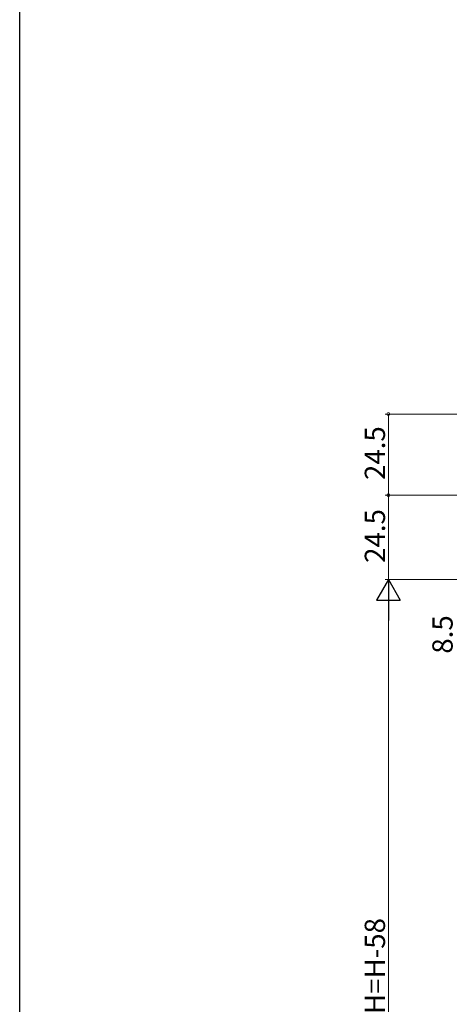
# Model space of a CAD drawing. Extents: x 0 to 990, y 0 to 1603.
# Drawn here: x 0 to 127, y 943 to 1234 of the extents above; entities that cross this region are included whole.
import ezdxf

# ---------------------------------------------------------------- set-up
doc = ezdxf.new("R2010")
doc.units = 0
doc.layers.add('YKK_D', color=6, linetype='CONTINUOUS', lineweight=13)
doc.layers.add('YKK_ZWAK', color=7, linetype='CONTINUOUS')
doc.styles.get("Standard").update_dxf_attribs({"font": 'txt', "bigfont": 'BIGFONT'})

msp = doc.modelspace()

# ---------------------------------------------------------------- linework, layer by layer
at = {"layer": 'YKK_D', "ltscale": 1.5}
for p, q in [((156.5, 1117.64), (108, 1117.64)), ((109, 1117.64), (109, 1093.64)), ((161, 1093.64), (108, 1093.64)), ((161, 1093.64), (108, 1093.64)), ((109, 1093.64), (109, 1068.64)), ((146, 1068.64), (108, 1068.64)), ((145, 1068.64), (108, 1068.64)), ((109, 1061.64), (109, 833.64))]:
    msp.add_line(p, q, dxfattribs=at)
at = {"layer": 'YKK_D', "lineweight": -2}
for p, q in [((109, 1068.64), (105.5, 1062.58)), ((109, 1068.64), (112.5, 1062.58)), ((109, 1068.64), (109, 1056.51)), ((105.5, 1062.58), (112.5, 1062.58))]:
    msp.add_line(p, q, dxfattribs=at)
at = {"layer": 'YKK_D', "linetype": 'ByBlock', "const_width": 0.85}
for points in [[(109, 1117.53, 1), (109, 1117.74, 1)], [(109, 1093.74, 1), (109, 1093.53, 1)], [(109, 1093.53, 1), (109, 1093.74, 1)]]:
    msp.add_lwpolyline(points, format="xyb", close=True, dxfattribs=at)
at = {"layer": 'YKK_ZWAK'}
msp.add_line((0, 0), (0, 1560), dxfattribs=at)

# ---------------------------------------------------------------- texts
at = {"layer": 'YKK_D'}
for s, p in [('24.5', (108, 1098.12)), ('24.5', (108, 1073.62)), ('8.5', (128, 1046.74)), ('DH=H-58', (108, 934.52))]:
    msp.add_text(s, height=6, rotation=90, dxfattribs=at).set_placement(p)

doc.saveas('drawing.dxf')
